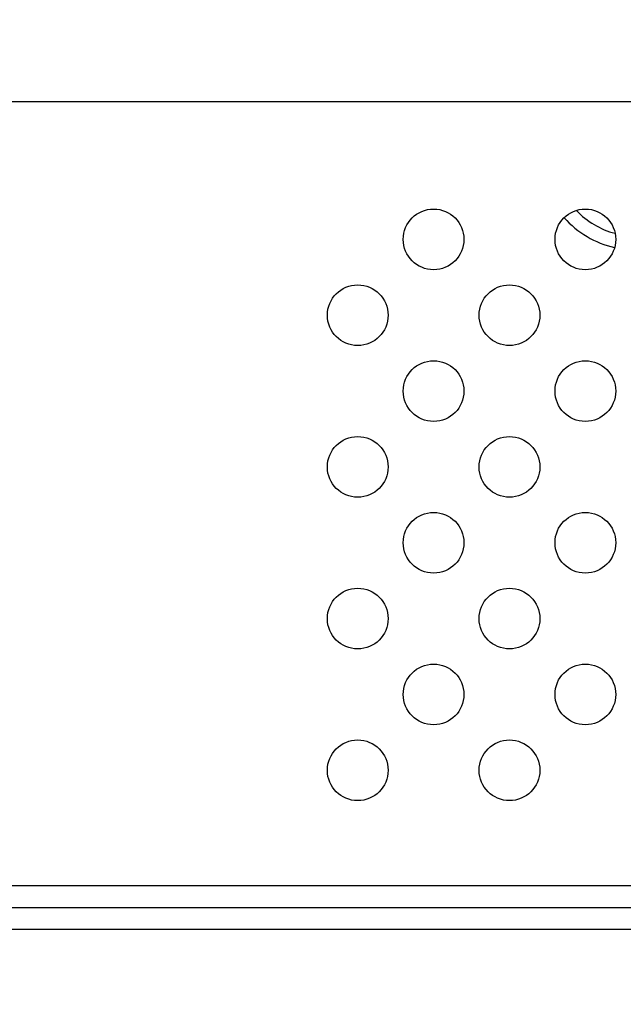
# Model space of a CAD drawing. Units: millimetres. Extents: x 0 to 1189, y 0 to 841.
# Drawn here: x 850 to 860, y 412 to 427 of the extents above; entities that cross this region are included whole.
import ezdxf

# ---------------------------------------------------------------- set-up
doc = ezdxf.new("R2010")
doc.units = ezdxf.units.MM
doc.header["$LTSCALE"] = 65.395
doc.layers.get('0').update_dxf_attribs({"linetype": 'CONTINUOUS'})
for name, color, linetype in [('3_ALL_AXES', 7, 'CONTINUOUS'), ('7_ALL_FEATURES', 7, 'CONTINUOUS'), ('DEF_DRAFT_DIM', 7, 'CONTINUOUS')]:
    doc.layers.add(name, color=color, linetype=linetype)
doc.styles.get("Standard").update_dxf_attribs({"font": 'txt', "width": 0.8})
doc.dimstyles.new('DIMSTYLE_2', dxfattribs={"dimtxt": 10, "dimasz": 3, "dimexe": 0.8, "dimexo": 0.2, "dimgap": 2.5, "dimtad": 1, "dimlfac": 5, "dimdsep": 46, "dimtxsty": 'Standard', "dimblk": 'OPEN', "dimblk1": 'OPEN', "dimblk2": 'OPEN', "dimcen": 0.09, "dimadec": 0, "dimazin": 0, "dimtp": 0.8, "dimtm": 0.8, "dimtfac": 1, "dimtofl": 0, "dimtmove": 0, "dimatfit": 3, "dimldrblk": 'OPEN', "dimfxl": 1, "dimtolj": 1, "dimarcsym": 0})
doc.dimstyles.get("Standard").update_dxf_attribs({"dimtxt": 2.5, "dimasz": 3, "dimexe": 0.8, "dimexo": 0.2, "dimtad": 1, "dimdsep": 46, "dimtxsty": 'Standard', "dimblk": 'OPEN', "dimblk1": 'OPEN', "dimblk2": 'OPEN', "dimcen": 0.09, "dimadec": 0, "dimazin": 0, "dimtol": 1, "dimtp": 0.01, "dimtm": 0.01, "dimtfac": 1, "dimtofl": 0, "dimtmove": 0, "dimatfit": 3, "dimldrblk": 'OPEN', "dimfxl": 1, "dimtolj": 1, "dimarcsym": 0})

# ---------------------------------------------------------------- blocks, each defined once
blk = doc.blocks.new('_OPEN')
at = {"color": 0, "linetype": 'ByBlock'}
for p, q in [((0, 0), (-1, 0.1167)), ((-1, -0.1167), (0, 0)), ((-1, 0), (0, 0))]:
    blk.add_line(p, q, dxfattribs=at)
blk = doc.blocks.new('*D10')
at = {"layer": 'DEF_DRAFT_DIM', "color": 1, "linetype": 'Continuous'}
for p, q in [((841.43, 421.463), (841.43, 469.819)), ((961.43, 421.463), (961.43, 469.819)), ((841.43, 469.019), (901.43, 469.019)), ((961.43, 469.019), (901.43, 469.019))]:
    blk.add_line(p, q, dxfattribs=at)
at = {"layer": 'DEF_DRAFT_DIM', "color": 1, "linetype": 'Continuous', "xscale": 3, "yscale": 3, "zscale": 3, "rotation": 180}
blk.add_blockref('_OPEN', (841.43, 469.019), dxfattribs=at)
at = {"layer": 'DEF_DRAFT_DIM', "color": 1, "linetype": 'Continuous', "xscale": 3, "yscale": 3, "zscale": 3}
blk.add_blockref('_OPEN', (961.43, 469.019), dxfattribs=at)

msp = doc.modelspace()

# ---------------------------------------------------------------- linework, layer by layer
at = {"color": 7, "linetype": 'Continuous'}
for radius, start, end in [(1.3, 223.5307, 255.27604), (1.52, 221.67143, 257.13761)]:
    msp.add_arc((859.8303, 425.2626), radius, start, end, dxfattribs=at)
at = {"layer": '3_ALL_AXES', "color": 7, "linetype": 'Continuous'}
for centre in [(856.6303, 423.9098), (859.0303, 423.9098), (855.4303, 422.7098), (857.8303, 422.7098), (856.6303, 421.5098), (859.0303, 421.5098), (855.4303, 420.3098), (857.8303, 420.3098), (856.6303, 419.1098), (859.0303, 419.1098), (855.4303, 417.9098), (857.8303, 417.9098), (856.6303, 416.7098), (859.0303, 416.7098), (855.4303, 415.5098), (857.8303, 415.5098)]:
    msp.add_circle(centre, 0.48, dxfattribs=at)
at = {"layer": '7_ALL_FEATURES', "color": 7, "linetype": 'Continuous'}
for p, q in [((1047.745, 426.0868), (755.1156, 426.0868)), ((715.4919, 413.6856), (1087.3687, 413.6856)), ((715.4919, 413.3392), (1087.3687, 413.3392)), ((1087.3687, 412.9928), (715.4919, 412.9928))]:
    msp.add_line(p, q, dxfattribs=at)

# ---------------------------------------------------------------- dimensions: what is measured, and where the dimension line sits
at = {"layer": 'DEF_DRAFT_DIM', "color": 1, "linetype": 'Continuous'}
dim = msp.add_linear_dim(base=(961.4303, 469.019), p1=(841.4303, 421.2626), p2=(961.4303, 421.2626), dimstyle='DIMSTYLE_2', dxfattribs=at)
dim.commit()
dim.dimension.update_dxf_attribs({"geometry": '*D10', "text_midpoint": (889.4303, 469.019), "dimtype": 160})

# ---------------------------------------------------------------- leaders
at = {"color": 1, "linetype": 'Continuous'}
msp.add_leader([(841.5541, 420.4722), (923.0254, 269.1158), (924.0254, 269.1158)], dimstyle='Standard', override={"dimtad": 0}, dxfattribs=at)

doc.saveas('drawing.dxf')
